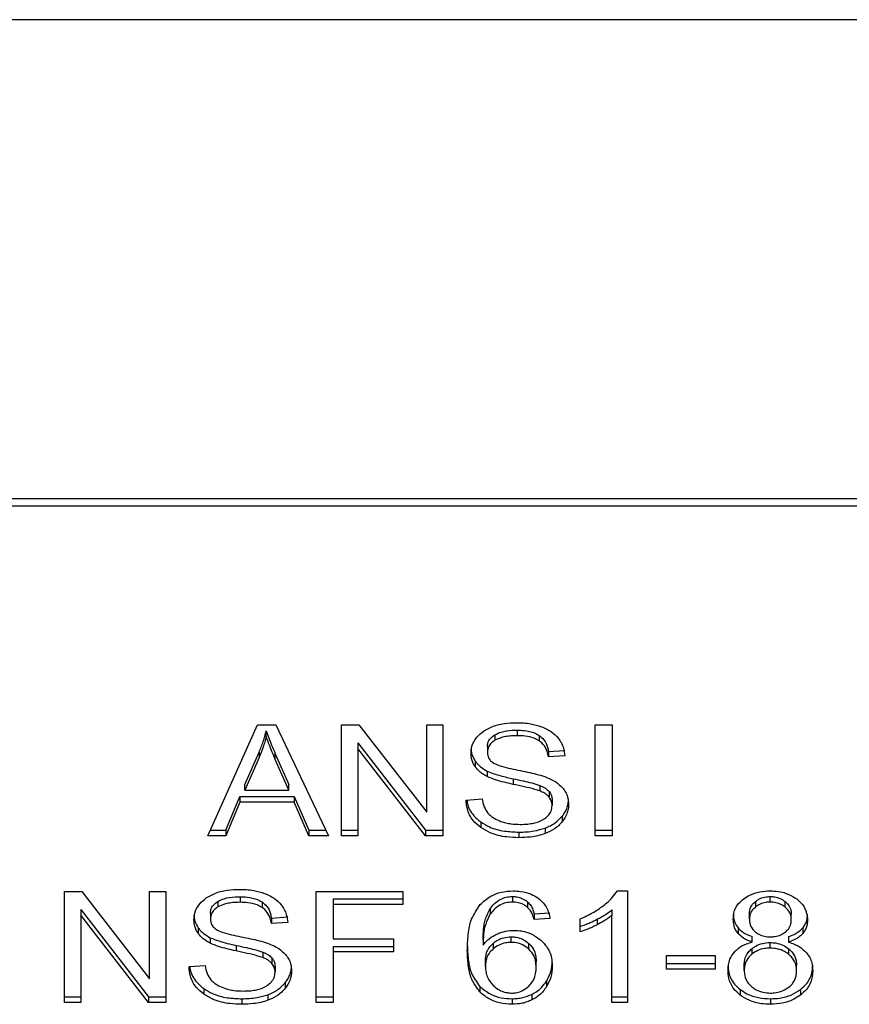
# Model space of a CAD drawing. Units: inches. Extents: x 0.4 to 10.6, y 0.4 to 8.1.
# Drawn here: x 6.2 to 6.3, y 6.5 to 6.5 of the extents above; entities that cross this region are included whole.
import ezdxf

# ---------------------------------------------------------------- set-up
doc = ezdxf.new("R2010")
doc.units = ezdxf.units.IN
doc.header["$MEASUREMENT"] = 0

msp = doc.modelspace()

# ---------------------------------------------------------------- linework, layer by layer
at = {"color": 7, "linetype": 'Continuous', "lineweight": 25}
for p, q in [((6.260374, 6.528601), (6.230772, 6.528601)), ((6.260618, 6.512594), (6.230528, 6.512594)), ((6.230516, 6.512358), (6.26063, 6.512358)), ((6.237692, 6.501333), (6.23935, 6.505045)), ((6.23935, 6.505045), (6.239958, 6.505045)), ((6.23964, 6.504655), (6.23964, 6.504841)), ((6.239958, 6.505045), (6.241724, 6.501333)), ((6.242157, 6.505045), (6.242741, 6.505045)), ((6.242157, 6.501333), (6.242157, 6.505045)), ((6.242741, 6.505045), (6.245004, 6.502123)), ((6.245004, 6.505045), (6.245548, 6.505045)), ((6.245004, 6.502123), (6.245004, 6.505045)), ((6.245548, 6.505045), (6.245548, 6.501333)), ((6.248026, 6.504864), (6.248026, 6.504678)), ((6.250633, 6.505045), (6.251202, 6.505045)), ((6.250633, 6.501333), (6.250633, 6.505045)), ((6.251202, 6.505045), (6.251202, 6.501333)), ((6.247287, 6.50471), (6.247287, 6.504524)), ((6.248763, 6.504689), (6.248763, 6.504503)), ((6.242705, 6.504438), (6.244964, 6.501519)), ((6.242705, 6.504438), (6.242705, 6.504253)), ((6.244964, 6.501333), (6.242705, 6.504253)), ((6.242705, 6.504253), (6.242705, 6.501333)), ((6.247034, 6.504314), (6.247034, 6.504129)), ((6.249071, 6.504152), (6.249619, 6.504188)), ((6.249071, 6.504152), (6.249071, 6.503967)), ((6.238924, 6.503043), (6.239403, 6.504132)), ((6.239403, 6.503946), (6.238924, 6.502858)), ((6.239403, 6.504132), (6.239403, 6.503946)), ((6.239944, 6.504071), (6.240392, 6.503043)), ((6.239944, 6.503886), (6.239944, 6.504071)), ((6.240392, 6.502858), (6.239944, 6.503886)), ((6.246628, 6.503823), (6.246628, 6.503637)), ((6.249619, 6.504002), (6.249071, 6.503967)), ((6.24703, 6.503496), (6.24703, 6.503311)), ((6.247897, 6.503238), (6.247897, 6.503052)), ((6.238924, 6.502858), (6.238924, 6.503043)), ((6.238924, 6.502858), (6.240392, 6.502858)), ((6.240392, 6.502858), (6.240392, 6.503043)), ((6.248784, 6.503017), (6.248784, 6.502831)), ((6.23829, 6.501519), (6.238759, 6.502643)), ((6.238759, 6.502643), (6.240571, 6.502643)), ((6.238759, 6.502643), (6.238759, 6.502458)), ((6.240571, 6.502643), (6.241068, 6.501519)), ((6.240571, 6.502643), (6.240571, 6.502458)), ((6.246321, 6.502528), (6.246858, 6.502569)), ((6.249093, 6.502815), (6.249093, 6.50263)), ((6.249197, 6.502529), (6.249197, 6.502344)), ((6.238759, 6.502458), (6.23829, 6.501333)), ((6.240571, 6.502458), (6.238759, 6.502458)), ((6.241068, 6.501333), (6.240571, 6.502458)), ((6.249535, 6.50199), (6.249535, 6.501805)), ((6.237775, 6.501519), (6.23829, 6.501519)), ((6.23829, 6.501519), (6.23829, 6.501333)), ((6.241068, 6.501519), (6.241635, 6.501519)), ((6.241068, 6.501519), (6.241068, 6.501333)), ((6.242157, 6.501519), (6.242705, 6.501519)), ((6.244964, 6.501519), (6.245548, 6.501519)), ((6.244964, 6.501519), (6.244964, 6.501333)), ((6.246811, 6.501794), (6.246811, 6.501609)), ((6.24896, 6.501591), (6.24896, 6.501405)), ((6.250633, 6.501519), (6.251202, 6.501519)), ((6.23829, 6.501333), (6.237692, 6.501333)), ((6.241724, 6.501333), (6.241068, 6.501333)), ((6.242705, 6.501333), (6.242157, 6.501333)), ((6.245548, 6.501333), (6.244964, 6.501333)), ((6.248087, 6.501456), (6.248087, 6.50127)), ((6.251202, 6.501333), (6.250633, 6.501333)), ((6.232897, 6.499477), (6.233481, 6.499477)), ((6.232897, 6.495766), (6.232897, 6.499477)), ((6.233481, 6.499477), (6.235744, 6.496556)), ((6.235744, 6.499477), (6.236288, 6.499477)), ((6.235744, 6.496556), (6.235744, 6.499477)), ((6.236288, 6.499477), (6.236288, 6.495766)), ((6.238766, 6.499296), (6.238766, 6.49911)), ((6.241305, 6.499477), (6.244209, 6.499477)), ((6.241305, 6.495766), (6.241305, 6.499477)), ((6.241874, 6.499225), (6.244209, 6.499225)), ((6.241874, 6.499225), (6.241874, 6.499039)), ((6.244209, 6.499477), (6.244209, 6.499039)), ((6.247868, 6.499304), (6.247868, 6.499118)), ((6.251377, 6.499493), (6.251721, 6.499493)), ((6.251721, 6.499493), (6.251721, 6.495766)), ((6.256487, 6.499118), (6.256487, 6.499304)), ((6.238028, 6.499142), (6.238028, 6.498957)), ((6.239504, 6.499121), (6.239504, 6.498936)), ((6.241874, 6.499039), (6.241874, 6.49789)), ((6.244209, 6.499039), (6.241874, 6.499039)), ((6.247129, 6.498898), (6.247129, 6.498712)), ((6.248376, 6.499126), (6.248376, 6.49894)), ((6.255997, 6.499141), (6.255997, 6.498955)), ((6.256982, 6.498951), (6.256982, 6.499137)), ((6.233445, 6.498871), (6.235704, 6.495951)), ((6.233445, 6.498871), (6.233445, 6.498685)), ((6.235704, 6.495766), (6.233445, 6.498685)), ((6.233445, 6.498685), (6.233445, 6.495766)), ((6.237774, 6.498746), (6.237774, 6.498561)), ((6.239812, 6.498584), (6.240359, 6.49862)), ((6.239812, 6.498584), (6.239812, 6.498399)), ((6.248599, 6.498721), (6.249125, 6.498757)), ((6.248599, 6.498721), (6.248599, 6.498536)), ((6.249125, 6.498571), (6.248599, 6.498536)), ((6.250135, 6.49812), (6.250135, 6.498561)), ((6.251191, 6.498855), (6.251191, 6.49867)), ((6.251191, 6.495766), (6.251191, 6.49867)), ((6.255792, 6.498551), (6.255792, 6.498736)), ((6.257192, 6.498525), (6.257192, 6.498711)), ((6.237368, 6.498255), (6.237368, 6.498069)), ((6.240359, 6.498434), (6.239812, 6.498399)), ((6.2507, 6.498545), (6.2507, 6.498359)), ((6.255414, 6.498253), (6.255414, 6.498068)), ((6.257574, 6.498253), (6.257574, 6.498068)), ((6.237771, 6.497929), (6.237771, 6.497743)), ((6.247825, 6.497771), (6.247825, 6.497957)), ((6.255889, 6.497779), (6.255889, 6.497964)), ((6.257099, 6.497964), (6.257099, 6.497779)), ((6.238637, 6.49767), (6.238637, 6.497485)), ((6.241874, 6.49789), (6.243894, 6.49789)), ((6.241874, 6.497637), (6.243894, 6.497637)), ((6.241874, 6.497637), (6.241874, 6.497452)), ((6.243894, 6.49789), (6.243894, 6.497452)), ((6.246887, 6.497865), (6.246887, 6.49768)), ((6.247224, 6.497739), (6.247224, 6.497553)), ((6.248418, 6.497552), (6.248418, 6.497738)), ((6.25648, 6.497581), (6.25648, 6.497767)), ((6.239524, 6.497449), (6.239524, 6.497264)), ((6.239833, 6.497248), (6.239833, 6.497062)), ((6.243894, 6.497452), (6.241874, 6.497452)), ((6.241874, 6.497452), (6.241874, 6.495766)), ((6.253024, 6.497338), (6.254647, 6.497338)), ((6.253024, 6.49688), (6.253024, 6.497338)), ((6.254647, 6.497338), (6.254647, 6.49688)), ((6.255868, 6.497558), (6.255868, 6.497373)), ((6.257105, 6.49737), (6.257105, 6.497556)), ((6.237062, 6.496961), (6.237599, 6.497001)), ((6.239937, 6.496961), (6.239937, 6.496776)), ((6.246969, 6.496968), (6.246969, 6.497154)), ((6.248663, 6.49694), (6.248663, 6.497126)), ((6.253024, 6.497065), (6.254647, 6.497065)), ((6.255617, 6.496837), (6.255617, 6.497022)), ((6.257368, 6.496821), (6.257368, 6.497007)), ((6.254647, 6.49688), (6.253024, 6.49688)), ((6.240276, 6.496423), (6.240276, 6.496237)), ((6.246781, 6.496302), (6.246781, 6.496117)), ((6.24901, 6.496478), (6.24901, 6.496292)), ((6.232897, 6.495951), (6.233445, 6.495951)), ((6.235704, 6.495951), (6.236288, 6.495951)), ((6.235704, 6.495951), (6.235704, 6.495766)), ((6.237551, 6.496227), (6.237551, 6.496041)), ((6.2397, 6.496023), (6.2397, 6.495838)), ((6.241305, 6.495951), (6.241874, 6.495951)), ((6.24852, 6.496032), (6.24852, 6.495847)), ((6.251191, 6.495951), (6.251721, 6.495951)), ((6.25548, 6.496199), (6.25548, 6.496013)), ((6.257501, 6.496199), (6.257501, 6.496013)), ((6.233445, 6.495766), (6.232897, 6.495766)), ((6.236288, 6.495766), (6.235704, 6.495766)), ((6.238827, 6.495888), (6.238827, 6.495702)), ((6.241874, 6.495766), (6.241305, 6.495766)), ((6.247857, 6.495888), (6.247857, 6.495702)), ((6.251721, 6.495766), (6.251191, 6.495766)), ((6.256494, 6.495888), (6.256494, 6.495702))]:
    msp.add_line(p, q, dxfattribs=at)
for points, knots in [([(6.239403, 6.504132), (6.239428, 6.50419), (6.239478, 6.504307), (6.239562, 6.504543), (6.239609, 6.504722), (6.23964, 6.504841)], [0, 0, 0, 0, 0.251373, 0.502735, 1, 1, 1, 1]), ([(6.23964, 6.504841), (6.239668, 6.504761), (6.239723, 6.504601), (6.239827, 6.504345), (6.239902, 6.504169), (6.239944, 6.504071)], [0, 0, 0, 0, 0.308862, 0.617677, 1, 1, 1, 1]), ([(6.246486, 6.504088), (6.246491, 6.504163), (6.246504, 6.504349), (6.246636, 6.504613), (6.246819, 6.504761), (6.246898, 6.504825)], [0, 0, 0, 0, 0.277056, 0.688765, 1, 1, 1, 1]), ([(6.246898, 6.504825), (6.246981, 6.504875), (6.247186, 6.504998), (6.247577, 6.505095), (6.247871, 6.505106), (6.248008, 6.505111)], [0, 0, 0, 0, 0.270318, 0.661522, 1, 1, 1, 1]), ([(6.247287, 6.50471), (6.247355, 6.504742), (6.247528, 6.504825), (6.247793, 6.504859), (6.247972, 6.504863), (6.248026, 6.504864)], [0, 0, 0, 0, 0.31258, 0.791658, 1, 1, 1, 1]), ([(6.248008, 6.505111), (6.248088, 6.505109), (6.248247, 6.505106), (6.248534, 6.505072), (6.248726, 6.505013), (6.248845, 6.504976)], [0, 0, 0, 0, 0.276365, 0.552887, 1, 1, 1, 1]), ([(6.248026, 6.504864), (6.248105, 6.504861), (6.248307, 6.504856), (6.24857, 6.5048), (6.248715, 6.504717), (6.248763, 6.504689)], [0, 0, 0, 0, 0.2983, 0.764405, 1, 1, 1, 1]), ([(6.248845, 6.504976), (6.248904, 6.504952), (6.249022, 6.504903), (6.249225, 6.504782), (6.249334, 6.504667), (6.249404, 6.504592)], [0, 0, 0, 0, 0.259481, 0.519099, 1, 1, 1, 1]), ([(6.23964, 6.504655), (6.239625, 6.504595), (6.239594, 6.504475), (6.239522, 6.504237), (6.239451, 6.504062), (6.239403, 6.503946)], [0, 0, 0, 0, 0.251352, 0.502711, 1, 1, 1, 1]), ([(6.239944, 6.503886), (6.23991, 6.503964), (6.239842, 6.504122), (6.239737, 6.504378), (6.239675, 6.504556), (6.23964, 6.504655)], [0, 0, 0, 0, 0.308804, 0.617614, 1, 1, 1, 1]), ([(6.247034, 6.504314), (6.247037, 6.504355), (6.247044, 6.50445), (6.247122, 6.504594), (6.247232, 6.504671), (6.247287, 6.50471)], [0, 0, 0, 0, 0.2727303, 0.633958, 1, 1, 1, 1]), ([(6.247287, 6.504524), (6.247247, 6.504497), (6.247154, 6.504434), (6.247052, 6.504298), (6.24704, 6.504187), (6.247034, 6.504129)], [0, 0, 0, 0, 0.260681, 0.611207, 1, 1, 1, 1]), ([(6.248026, 6.504678), (6.247945, 6.504676), (6.247797, 6.504672), (6.247538, 6.504636), (6.247384, 6.504567), (6.247287, 6.504524)], [0, 0, 0, 0, 0.30939, 0.566715, 1, 1, 1, 1]), ([(6.248763, 6.504503), (6.248708, 6.504534), (6.24857, 6.504613), (6.248309, 6.504669), (6.248114, 6.504675), (6.248026, 6.504678)], [0, 0, 0, 0, 0.264685, 0.665864, 1, 1, 1, 1]), ([(6.248763, 6.504689), (6.24882, 6.504642), (6.24896, 6.504528), (6.249042, 6.504333), (6.249064, 6.504199), (6.249071, 6.504152)], [0, 0, 0, 0, 0.310654, 0.761447, 1, 1, 1, 1]), ([(6.249071, 6.503967), (6.249061, 6.504027), (6.249043, 6.504135), (6.248965, 6.504312), (6.248865, 6.504433), (6.248776, 6.504495), (6.248763, 6.504503)], [0, 0, 0, 0, 0.307086, 0.550673, 0.938361, 1, 1, 1, 1]), ([(6.249404, 6.504592), (6.24944, 6.504541), (6.249512, 6.50444), (6.249592, 6.504242), (6.249609, 6.504094), (6.249619, 6.504002)], [0, 0, 0, 0, 0.276103, 0.552039, 1, 1, 1, 1]), ([(6.246486, 6.504274), (6.246488, 6.504232), (6.246491, 6.504148), (6.246526, 6.503994), (6.246589, 6.503889), (6.246628, 6.503823)], [0, 0, 0, 0, 0.269382, 0.538883, 1, 1, 1, 1]), ([(6.246628, 6.503637), (6.246603, 6.503675), (6.246554, 6.503752), (6.246499, 6.503903), (6.246491, 6.504016), (6.246486, 6.504088)], [0, 0, 0, 0, 0.269683, 0.539247, 1, 1, 1, 1]), ([(6.246628, 6.503823), (6.246654, 6.50379), (6.246705, 6.503725), (6.246832, 6.503609), (6.246952, 6.503541), (6.24703, 6.503496)], [0, 0, 0, 0, 0.256397, 0.5128062, 1, 1, 1, 1]), ([(6.247034, 6.504129), (6.247036, 6.504092), (6.247041, 6.504001), (6.247097, 6.503874), (6.247183, 6.503806), (6.247218, 6.503778)], [0, 0, 0, 0, 0.286524, 0.711042, 1, 1, 1, 1]), ([(6.24703, 6.503311), (6.246988, 6.503333), (6.246904, 6.503379), (6.246759, 6.503483), (6.24668, 6.503576), (6.246628, 6.503637)], [0, 0, 0, 0, 0.2563336, 0.5127295, 1, 1, 1, 1]), ([(6.24703, 6.503496), (6.247102, 6.503465), (6.247246, 6.503403), (6.247538, 6.503319), (6.247757, 6.503269), (6.247897, 6.503238)], [0, 0, 0, 0, 0.267408, 0.5339, 1, 1, 1, 1]), ([(6.247218, 6.503778), (6.247287, 6.503744), (6.247447, 6.503666), (6.247737, 6.503594), (6.247949, 6.50355), (6.248055, 6.503528)], [0, 0, 0, 0, 0.274068, 0.635279, 1, 1, 1, 1]), ([(6.248055, 6.503528), (6.248161, 6.503506), (6.248366, 6.503465), (6.248667, 6.503398), (6.248855, 6.503339), (6.248949, 6.50331)], [0, 0, 0, 0, 0.349644, 0.674087, 1, 1, 1, 1]), ([(6.247897, 6.503052), (6.247795, 6.503075), (6.247595, 6.50312), (6.2473, 6.503198), (6.247121, 6.503273), (6.24703, 6.503311)], [0, 0, 0, 0, 0.3387467, 0.6672539, 1, 1, 1, 1]), ([(6.247897, 6.503238), (6.24801, 6.503214), (6.248217, 6.503169), (6.248516, 6.503101), (6.248695, 6.503045), (6.248784, 6.503017)], [0, 0, 0, 0, 0.378093, 0.688481, 1, 1, 1, 1]), ([(6.248949, 6.50331), (6.249014, 6.503285), (6.249145, 6.503233), (6.249359, 6.503116), (6.249474, 6.503005), (6.249545, 6.502937)], [0, 0, 0, 0, 0.277895, 0.556024, 1, 1, 1, 1]), ([(6.248784, 6.502831), (6.24873, 6.502849), (6.248561, 6.502905), (6.248262, 6.502973), (6.248018, 6.503026), (6.247897, 6.503052)], [0, 0, 0, 0, 0.189526, 0.594322, 1, 1, 1, 1]), ([(6.248784, 6.503017), (6.248818, 6.503003), (6.248885, 6.502975), (6.248996, 6.502912), (6.249056, 6.502852), (6.249093, 6.502815)], [0, 0, 0, 0, 0.275088, 0.55035, 1, 1, 1, 1]), ([(6.249093, 6.50263), (6.249071, 6.502653), (6.249028, 6.502699), (6.248926, 6.50277), (6.248839, 6.502808), (6.248784, 6.502831)], [0, 0, 0, 0, 0.275514, 0.550869, 1, 1, 1, 1]), ([(6.249545, 6.502937), (6.249582, 6.502889), (6.249655, 6.502794), (6.249732, 6.502608), (6.249742, 6.502469), (6.249748, 6.502384)], [0, 0, 0, 0, 0.280629, 0.561135, 1, 1, 1, 1]), ([(6.246811, 6.501609), (6.246722, 6.501684), (6.246507, 6.501865), (6.246352, 6.502192), (6.24633, 6.502429), (6.246321, 6.502528)], [0, 0, 0, 0, 0.291747, 0.701546, 1, 1, 1, 1]), ([(6.246347, 6.50253), (6.246351, 6.502495), (6.246372, 6.50231), (6.246513, 6.502043), (6.246731, 6.501861), (6.246811, 6.501794)], [0, 0, 0, 0, 0.1304753, 0.6801875, 1, 1, 1, 1]), ([(6.246858, 6.502569), (6.246874, 6.502476), (6.246902, 6.502309), (6.247006, 6.502158), (6.247052, 6.50209)], [0, 0, 0, 0, 0.55487, 1, 1, 1, 1]), ([(6.249093, 6.502815), (6.249111, 6.502791), (6.249147, 6.502743), (6.249187, 6.502647), (6.249193, 6.502574), (6.249197, 6.502529)], [0, 0, 0, 0, 0.274452, 0.548789, 1, 1, 1, 1]), ([(6.249197, 6.502344), (6.249195, 6.502371), (6.249193, 6.502425), (6.249166, 6.502524), (6.249121, 6.502589), (6.249093, 6.50263)], [0, 0, 0, 0, 0.274094, 0.548351, 1, 1, 1, 1]), ([(6.249535, 6.50199), (6.24957, 6.502038), (6.24964, 6.502133), (6.249727, 6.502326), (6.24974, 6.502475), (6.249748, 6.50257)], [0, 0, 0, 0, 0.264512, 0.529062, 1, 1, 1, 1]), ([(6.248914, 6.501888), (6.24896, 6.501921), (6.249069, 6.501998), (6.249178, 6.502157), (6.24919, 6.502282), (6.249197, 6.502344)], [0, 0, 0, 0, 0.27258, 0.637639, 1, 1, 1, 1]), ([(6.249748, 6.502384), (6.249745, 6.502331), (6.24974, 6.502224), (6.249685, 6.502025), (6.249594, 6.501891), (6.249535, 6.501805)], [0, 0, 0, 0, 0.264411, 0.528936, 1, 1, 1, 1]), ([(6.247052, 6.50209), (6.247082, 6.502059), (6.247143, 6.501997), (6.247286, 6.5019), (6.24741, 6.501848), (6.247488, 6.501815)], [0, 0, 0, 0, 0.2715735, 0.5430291, 1, 1, 1, 1]), ([(6.248126, 6.501713), (6.248212, 6.501715), (6.248367, 6.501719), (6.248626, 6.501761), (6.248806, 6.501823), (6.248902, 6.501881), (6.248914, 6.501888)], [0, 0, 0, 0, 0.306857, 0.549293, 0.945362, 1, 1, 1, 1]), ([(6.24896, 6.501591), (6.249022, 6.501616), (6.249146, 6.501667), (6.249353, 6.501795), (6.249464, 6.501914), (6.249535, 6.50199)], [0, 0, 0, 0, 0.263031, 0.526102, 1, 1, 1, 1]), ([(6.246811, 6.501794), (6.246906, 6.501735), (6.247135, 6.501593), (6.247585, 6.501475), (6.247925, 6.501462), (6.248087, 6.501456)], [0, 0, 0, 0, 0.271189, 0.651939, 1, 1, 1, 1]), ([(6.248087, 6.50127), (6.247953, 6.501274), (6.247622, 6.501285), (6.247165, 6.501392), (6.246913, 6.501546), (6.246811, 6.501609)], [0, 0, 0, 0, 0.287574, 0.711413, 1, 1, 1, 1]), ([(6.247488, 6.501815), (6.247541, 6.501798), (6.247649, 6.501762), (6.247863, 6.501722), (6.248024, 6.501717), (6.248126, 6.501713)], [0, 0, 0, 0, 0.269195, 0.538266, 1, 1, 1, 1]), ([(6.248087, 6.501456), (6.248172, 6.501457), (6.248342, 6.501461), (6.248641, 6.501495), (6.24884, 6.501555), (6.24896, 6.501591)], [0, 0, 0, 0, 0.283489, 0.56717, 1, 1, 1, 1]), ([(6.249535, 6.501805), (6.249498, 6.501762), (6.249422, 6.501676), (6.249241, 6.50153), (6.24907, 6.501454), (6.24896, 6.501405)], [0, 0, 0, 0, 0.262857, 0.525882, 1, 1, 1, 1]), ([(6.24896, 6.501405), (6.248882, 6.50138), (6.248726, 6.50133), (6.248432, 6.50128), (6.248217, 6.501274), (6.248087, 6.50127)], [0, 0, 0, 0, 0.284055, 0.567858, 1, 1, 1, 1]), ([(6.237638, 6.499257), (6.237722, 6.499307), (6.237926, 6.49943), (6.238318, 6.499528), (6.238612, 6.499538), (6.238748, 6.499543)], [0, 0, 0, 0, 0.270318, 0.661522, 1, 1, 1, 1]), ([(6.238748, 6.499543), (6.238828, 6.499542), (6.238987, 6.499538), (6.239274, 6.499504), (6.239466, 6.499445), (6.239585, 6.499408)], [0, 0, 0, 0, 0.276365, 0.552887, 1, 1, 1, 1]), ([(6.237226, 6.49852), (6.237231, 6.498595), (6.237244, 6.498782), (6.237376, 6.499046), (6.237559, 6.499193), (6.237638, 6.499257)], [0, 0, 0, 0, 0.2770558, 0.6887651, 1, 1, 1, 1]), ([(6.238028, 6.499142), (6.238096, 6.499175), (6.238268, 6.499257), (6.238533, 6.499292), (6.238712, 6.499295), (6.238766, 6.499296)], [0, 0, 0, 0, 0.31258, 0.791658, 1, 1, 1, 1]), ([(6.238766, 6.499296), (6.238845, 6.499294), (6.239047, 6.499288), (6.23931, 6.499232), (6.239455, 6.499149), (6.239504, 6.499121)], [0, 0, 0, 0, 0.298299, 0.764403, 1, 1, 1, 1]), ([(6.239585, 6.499408), (6.239644, 6.499384), (6.239762, 6.499335), (6.239966, 6.499215), (6.240074, 6.499099), (6.240145, 6.499024)], [0, 0, 0, 0, 0.259481, 0.519099, 1, 1, 1, 1]), ([(6.246792, 6.499034), (6.246901, 6.499133), (6.247093, 6.499308), (6.247495, 6.499467), (6.247765, 6.499484), (6.2479, 6.499493)], [0, 0, 0, 0, 0.39584, 0.697406, 1, 1, 1, 1]), ([(6.247129, 6.498898), (6.247173, 6.498956), (6.24726, 6.499072), (6.247442, 6.499208), (6.247655, 6.499291), (6.247799, 6.499299), (6.247868, 6.499304)], [0, 0, 0, 0, 0.281112, 0.563888, 0.791715, 1, 1, 1, 1]), ([(6.247868, 6.499304), (6.24792, 6.499301), (6.24804, 6.499295), (6.248223, 6.499236), (6.248323, 6.499164), (6.248376, 6.499126)], [0, 0, 0, 0, 0.267584, 0.615844, 1, 1, 1, 1]), ([(6.2479, 6.499493), (6.247982, 6.49949), (6.248188, 6.499482), (6.248481, 6.499404), (6.248648, 6.499301), (6.248721, 6.499255)], [0, 0, 0, 0, 0.270148, 0.677867, 1, 1, 1, 1]), ([(6.248721, 6.499255), (6.248788, 6.499199), (6.248964, 6.499049), (6.249077, 6.498803), (6.249113, 6.498628), (6.249125, 6.498571)], [0, 0, 0, 0, 0.291827, 0.771001, 1, 1, 1, 1]), ([(6.250906, 6.498993), (6.25096, 6.499037), (6.251068, 6.499124), (6.251236, 6.499286), (6.251325, 6.499416), (6.251377, 6.499493)], [0, 0, 0, 0, 0.287559, 0.575223, 1, 1, 1, 1]), ([(6.255252, 6.498538), (6.255256, 6.498609), (6.255267, 6.49879), (6.255381, 6.499036), (6.255541, 6.499175), (6.255602, 6.499227)], [0, 0, 0, 0, 0.282554, 0.730216, 1, 1, 1, 1]), ([(6.255602, 6.499227), (6.255667, 6.499271), (6.255823, 6.499376), (6.256132, 6.499476), (6.256372, 6.499487), (6.256487, 6.499493)], [0, 0, 0, 0, 0.273462, 0.65063, 1, 1, 1, 1]), ([(6.255997, 6.499141), (6.256033, 6.499166), (6.25612, 6.499228), (6.256289, 6.499292), (6.256424, 6.4993), (6.256487, 6.499304)], [0, 0, 0, 0, 0.2746742, 0.6619671, 1, 1, 1, 1]), ([(6.256487, 6.499493), (6.256576, 6.499489), (6.256792, 6.499481), (6.257112, 6.499394), (6.25729, 6.499277), (6.257374, 6.499221)], [0, 0, 0, 0, 0.269023, 0.65357, 1, 1, 1, 1]), ([(6.256487, 6.499304), (6.256537, 6.499301), (6.256655, 6.499296), (6.256833, 6.49924), (6.256932, 6.499172), (6.256982, 6.499137)], [0, 0, 0, 0, 0.2662348, 0.6262662, 1, 1, 1, 1]), ([(6.257374, 6.499221), (6.257438, 6.499165), (6.257595, 6.499027), (6.257715, 6.498781), (6.257728, 6.498599), (6.257733, 6.498523)], [0, 0, 0, 0, 0.282044, 0.698282, 1, 1, 1, 1]), ([(6.237774, 6.498746), (6.237777, 6.498787), (6.237785, 6.498882), (6.237863, 6.499026), (6.237972, 6.499103), (6.238028, 6.499142)], [0, 0, 0, 0, 0.27273, 0.633958, 1, 1, 1, 1]), ([(6.238028, 6.498957), (6.237988, 6.49893), (6.237894, 6.498867), (6.237792, 6.49873), (6.23778, 6.498619), (6.237774, 6.498561)], [0, 0, 0, 0, 0.260681, 0.611207, 1, 1, 1, 1]), ([(6.238766, 6.49911), (6.238685, 6.499108), (6.238538, 6.499104), (6.238278, 6.499068), (6.238124, 6.499), (6.238028, 6.498957)], [0, 0, 0, 0, 0.30939, 0.566715, 1, 1, 1, 1]), ([(6.239504, 6.498936), (6.239449, 6.498967), (6.23931, 6.499045), (6.239049, 6.499101), (6.238854, 6.499108), (6.238766, 6.49911)], [0, 0, 0, 0, 0.264686, 0.665866, 1, 1, 1, 1]), ([(6.239504, 6.499121), (6.239561, 6.499075), (6.2397, 6.49896), (6.239782, 6.498765), (6.239804, 6.498631), (6.239812, 6.498584)], [0, 0, 0, 0, 0.310654, 0.7614492, 1, 1, 1, 1]), ([(6.239812, 6.498399), (6.239801, 6.498459), (6.239783, 6.498567), (6.239705, 6.498744), (6.239605, 6.498865), (6.239516, 6.498927), (6.239504, 6.498936)], [0, 0, 0, 0, 0.307086, 0.550675, 0.938361, 1, 1, 1, 1]), ([(6.240145, 6.499024), (6.24018, 6.498974), (6.240252, 6.498872), (6.240332, 6.498674), (6.240349, 6.498526), (6.240359, 6.498434)], [0, 0, 0, 0, 0.276103, 0.552039, 1, 1, 1, 1]), ([(6.246361, 6.497503), (6.246367, 6.497681), (6.246379, 6.49803), (6.246471, 6.498558), (6.246683, 6.498873), (6.246792, 6.499034)], [0, 0, 0, 0, 0.340849, 0.663288, 1, 1, 1, 1]), ([(6.246887, 6.497865), (6.246891, 6.497979), (6.246898, 6.49821), (6.246953, 6.498562), (6.24707, 6.498785), (6.247129, 6.498898)], [0, 0, 0, 0, 0.324701, 0.657918, 1, 1, 1, 1]), ([(6.247868, 6.499118), (6.247793, 6.499113), (6.247643, 6.499103), (6.247419, 6.49901), (6.247249, 6.498873), (6.247164, 6.49876), (6.247129, 6.498712)], [0, 0, 0, 0, 0.226023, 0.452204, 0.768416, 1, 1, 1, 1]), ([(6.248376, 6.49894), (6.248338, 6.498968), (6.248249, 6.499034), (6.248075, 6.499105), (6.247934, 6.499114), (6.247868, 6.499118)], [0, 0, 0, 0, 0.281816, 0.661135, 1, 1, 1, 1]), ([(6.248376, 6.499126), (6.248415, 6.499085), (6.248492, 6.499004), (6.248556, 6.498864), (6.248584, 6.498769), (6.248599, 6.498721)], [0, 0, 0, 0, 0.335138, 0.66493, 1, 1, 1, 1]), ([(6.248599, 6.498536), (6.248585, 6.498583), (6.248556, 6.498677), (6.248493, 6.498817), (6.248415, 6.498899), (6.248376, 6.49894)], [0, 0, 0, 0, 0.331042, 0.659599, 1, 1, 1, 1]), ([(6.250135, 6.498561), (6.250206, 6.498591), (6.25035, 6.498652), (6.250616, 6.498789), (6.25079, 6.498912), (6.250906, 6.498993)], [0, 0, 0, 0, 0.253574, 0.50716, 1, 1, 1, 1]), ([(6.255792, 6.498736), (6.255795, 6.498777), (6.255802, 6.498884), (6.25587, 6.499027), (6.255963, 6.49911), (6.255997, 6.499141)], [0, 0, 0, 0, 0.278036, 0.730606, 1, 1, 1, 1]), ([(6.255997, 6.498955), (6.255962, 6.498923), (6.255872, 6.498842), (6.255803, 6.4987), (6.255795, 6.498594), (6.255792, 6.498551)], [0, 0, 0, 0, 0.2786689, 0.7020743, 1, 1, 1, 1]), ([(6.256487, 6.499118), (6.256437, 6.499116), (6.256318, 6.49911), (6.256143, 6.499056), (6.256046, 6.498989), (6.255997, 6.498955)], [0, 0, 0, 0, 0.271629, 0.637656, 1, 1, 1, 1]), ([(6.256982, 6.498951), (6.256945, 6.498978), (6.256856, 6.499041), (6.256685, 6.499106), (6.25655, 6.499114), (6.256487, 6.499118)], [0, 0, 0, 0, 0.281268, 0.667917, 1, 1, 1, 1]), ([(6.256982, 6.499137), (6.25702, 6.499102), (6.257115, 6.499015), (6.257183, 6.498865), (6.25719, 6.498755), (6.257192, 6.498711)], [0, 0, 0, 0, 0.28657, 0.711891, 1, 1, 1, 1]), ([(6.257192, 6.498525), (6.25719, 6.498569), (6.257183, 6.498684), (6.257113, 6.498834), (6.257016, 6.498921), (6.256982, 6.498951)], [0, 0, 0, 0, 0.285543, 0.746371, 1, 1, 1, 1]), ([(6.237226, 6.498706), (6.237228, 6.498664), (6.237232, 6.498581), (6.237266, 6.498426), (6.237329, 6.498321), (6.237368, 6.498255)], [0, 0, 0, 0, 0.269382, 0.538883, 1, 1, 1, 1]), ([(6.237774, 6.498561), (6.237776, 6.498524), (6.237782, 6.498434), (6.237837, 6.498307), (6.237924, 6.498238), (6.237959, 6.49821)], [0, 0, 0, 0, 0.286525, 0.711042, 1, 1, 1, 1]), ([(6.247129, 6.498712), (6.247072, 6.498604), (6.246956, 6.498386), (6.246898, 6.498034), (6.246891, 6.497799), (6.246887, 6.49768)], [0, 0, 0, 0, 0.327388, 0.661559, 1, 1, 1, 1]), ([(6.2507, 6.498545), (6.250751, 6.498571), (6.250852, 6.498625), (6.251021, 6.498726), (6.251128, 6.498807), (6.251191, 6.498855)], [0, 0, 0, 0, 0.287995, 0.576036, 1, 1, 1, 1]), ([(6.251191, 6.49867), (6.251149, 6.498637), (6.251063, 6.49857), (6.250899, 6.498466), (6.250774, 6.498399), (6.2507, 6.498359)], [0, 0, 0, 0, 0.288238, 0.576315, 1, 1, 1, 1]), ([(6.255252, 6.498724), (6.255254, 6.498677), (6.255258, 6.498583), (6.255298, 6.498421), (6.25537, 6.498316), (6.255414, 6.498253)], [0, 0, 0, 0, 0.287499, 0.575283, 1, 1, 1, 1]), ([(6.257574, 6.498253), (6.257604, 6.498293), (6.257663, 6.498374), (6.257721, 6.498528), (6.257729, 6.498641), (6.257733, 6.498709)], [0, 0, 0, 0, 0.285752, 0.571173, 1, 1, 1, 1]), ([(6.237368, 6.498069), (6.237344, 6.498107), (6.237295, 6.498184), (6.237239, 6.498335), (6.237231, 6.498449), (6.237226, 6.49852)], [0, 0, 0, 0, 0.269682, 0.539247, 1, 1, 1, 1]), ([(6.237368, 6.498255), (6.237394, 6.498222), (6.237445, 6.498157), (6.237572, 6.498041), (6.237692, 6.497973), (6.237771, 6.497929)], [0, 0, 0, 0, 0.256397, 0.512806, 1, 1, 1, 1]), ([(6.250135, 6.498306), (6.250193, 6.498325), (6.250309, 6.498364), (6.250498, 6.498444), (6.250625, 6.498507), (6.2507, 6.498545)], [0, 0, 0, 0, 0.291961, 0.583794, 1, 1, 1, 1]), ([(6.2507, 6.498359), (6.250648, 6.498333), (6.250543, 6.49828), (6.250357, 6.498197), (6.250217, 6.498149), (6.250135, 6.49812)], [0, 0, 0, 0, 0.291754, 0.583553, 1, 1, 1, 1]), ([(6.255414, 6.498068), (6.255383, 6.498109), (6.255321, 6.498193), (6.255263, 6.498353), (6.255256, 6.498469), (6.255252, 6.498538)], [0, 0, 0, 0, 0.288423, 0.576404, 1, 1, 1, 1]), ([(6.255414, 6.498253), (6.255447, 6.498219), (6.255511, 6.498152), (6.255666, 6.498048), (6.255802, 6.497997), (6.255889, 6.497964)], [0, 0, 0, 0, 0.275317, 0.536253, 1, 1, 1, 1]), ([(6.255792, 6.498551), (6.255795, 6.498505), (6.255801, 6.498386), (6.255866, 6.498231), (6.255962, 6.498144), (6.255994, 6.498116)], [0, 0, 0, 0, 0.293637, 0.769449, 1, 1, 1, 1]), ([(6.256988, 6.498113), (6.257026, 6.498147), (6.257118, 6.49823), (6.257183, 6.498376), (6.25719, 6.498482), (6.257192, 6.498525)], [0, 0, 0, 0, 0.2870638, 0.7065126, 1, 1, 1, 1]), ([(6.257099, 6.497964), (6.257151, 6.497983), (6.257255, 6.49802), (6.257427, 6.49811), (6.257518, 6.498198), (6.257574, 6.498253)], [0, 0, 0, 0, 0.274954, 0.550173, 1, 1, 1, 1]), ([(6.257733, 6.498523), (6.257731, 6.498478), (6.257727, 6.498388), (6.257687, 6.498231), (6.257617, 6.498129), (6.257574, 6.498068)], [0, 0, 0, 0, 0.284998, 0.570253, 1, 1, 1, 1]), ([(6.237771, 6.497743), (6.237729, 6.497766), (6.237645, 6.497811), (6.237499, 6.497915), (6.23742, 6.498008), (6.237368, 6.498069)], [0, 0, 0, 0, 0.256334, 0.512729, 1, 1, 1, 1]), ([(6.237771, 6.497929), (6.237863, 6.49789), (6.238045, 6.497814), (6.23834, 6.497736), (6.238538, 6.497692), (6.238637, 6.49767)], [0, 0, 0, 0, 0.3408212, 0.6695884, 1, 1, 1, 1]), ([(6.237959, 6.49821), (6.238027, 6.498176), (6.238187, 6.498098), (6.238477, 6.498026), (6.238689, 6.497982), (6.238795, 6.49796)], [0, 0, 0, 0, 0.274066, 0.635279, 1, 1, 1, 1]), ([(6.238795, 6.49796), (6.238901, 6.497939), (6.239106, 6.497898), (6.239407, 6.49783), (6.239595, 6.497772), (6.239689, 6.497742)], [0, 0, 0, 0, 0.349644, 0.674087, 1, 1, 1, 1]), ([(6.246887, 6.49768), (6.246919, 6.49772), (6.246984, 6.497799), (6.247128, 6.497931), (6.247262, 6.498003), (6.247345, 6.498047)], [0, 0, 0, 0, 0.278635, 0.55749, 1, 1, 1, 1]), ([(6.247224, 6.497739), (6.247265, 6.497771), (6.247368, 6.49785), (6.247573, 6.497939), (6.247745, 6.497951), (6.247825, 6.497957)], [0, 0, 0, 0, 0.264338, 0.654397, 1, 1, 1, 1]), ([(6.247345, 6.498047), (6.247392, 6.498067), (6.247486, 6.498106), (6.24768, 6.498159), (6.247832, 6.498168), (6.247929, 6.498174)], [0, 0, 0, 0, 0.264467, 0.529115, 1, 1, 1, 1]), ([(6.247825, 6.497957), (6.247884, 6.497954), (6.248018, 6.497947), (6.248235, 6.497879), (6.248352, 6.497788), (6.248418, 6.497738)], [0, 0, 0, 0, 0.252793, 0.581105, 1, 1, 1, 1]), ([(6.247929, 6.498174), (6.248013, 6.498169), (6.248212, 6.49816), (6.248537, 6.498056), (6.248719, 6.49792), (6.248821, 6.497844)], [0, 0, 0, 0, 0.2427, 0.574949, 1, 1, 1, 1]), ([(6.255889, 6.497779), (6.255837, 6.497797), (6.255733, 6.497834), (6.255561, 6.497924), (6.25547, 6.498013), (6.255414, 6.498068)], [0, 0, 0, 0, 0.2748996, 0.5500599, 1, 1, 1, 1]), ([(6.255994, 6.498116), (6.25603, 6.49809), (6.256116, 6.498029), (6.25629, 6.497967), (6.256428, 6.497959), (6.256494, 6.497956)], [0, 0, 0, 0, 0.270632, 0.647066, 1, 1, 1, 1]), ([(6.256494, 6.497956), (6.256545, 6.497958), (6.256665, 6.497963), (6.256842, 6.498014), (6.25694, 6.49808), (6.256988, 6.498113)], [0, 0, 0, 0, 0.2737161, 0.6439135, 1, 1, 1, 1]), ([(6.257574, 6.498068), (6.257541, 6.498034), (6.257478, 6.497967), (6.257323, 6.497863), (6.257187, 6.497812), (6.257099, 6.497779)], [0, 0, 0, 0, 0.275388, 0.534864, 1, 1, 1, 1]), ([(6.238637, 6.497485), (6.238535, 6.497507), (6.238335, 6.497552), (6.23804, 6.49763), (6.237861, 6.497705), (6.237771, 6.497743)], [0, 0, 0, 0, 0.338747, 0.667254, 1, 1, 1, 1]), ([(6.238637, 6.49767), (6.238751, 6.497646), (6.238957, 6.497601), (6.239256, 6.497533), (6.239435, 6.497477), (6.239524, 6.497449)], [0, 0, 0, 0, 0.378093, 0.688481, 1, 1, 1, 1]), ([(6.239689, 6.497742), (6.239755, 6.497717), (6.239885, 6.497666), (6.240099, 6.497548), (6.240215, 6.497437), (6.240286, 6.497369)], [0, 0, 0, 0, 0.277895, 0.556025, 1, 1, 1, 1]), ([(6.246361, 6.497688), (6.246367, 6.497526), (6.246379, 6.497211), (6.24647, 6.49673), (6.246676, 6.496447), (6.246781, 6.496302)], [0, 0, 0, 0, 0.339136, 0.661441, 1, 1, 1, 1]), ([(6.246969, 6.497154), (6.246973, 6.497215), (6.246979, 6.497329), (6.247038, 6.497535), (6.247151, 6.497659), (6.247224, 6.497739)], [0, 0, 0, 0, 0.296489, 0.546794, 1, 1, 1, 1]), ([(6.247825, 6.497771), (6.247763, 6.497768), (6.247622, 6.49776), (6.247406, 6.497687), (6.247287, 6.4976), (6.247224, 6.497553)], [0, 0, 0, 0, 0.265493, 0.607483, 1, 1, 1, 1]), ([(6.248418, 6.497552), (6.248352, 6.497602), (6.248235, 6.497693), (6.248017, 6.497762), (6.247883, 6.497768), (6.247825, 6.497771)], [0, 0, 0, 0, 0.416839, 0.749667, 1, 1, 1, 1]), ([(6.248418, 6.497738), (6.248463, 6.497689), (6.248586, 6.497558), (6.248654, 6.497342), (6.248661, 6.497185), (6.248663, 6.497126)], [0, 0, 0, 0, 0.268397, 0.727511, 1, 1, 1, 1]), ([(6.248821, 6.497844), (6.248895, 6.497768), (6.249086, 6.497574), (6.24919, 6.497262), (6.2492, 6.497044), (6.249204, 6.496968)], [0, 0, 0, 0, 0.295621, 0.7568, 1, 1, 1, 1]), ([(6.25529, 6.49745), (6.255329, 6.497489), (6.255436, 6.497597), (6.255645, 6.497713), (6.255823, 6.497761), (6.255889, 6.497779)], [0, 0, 0, 0, 0.263462, 0.72397, 1, 1, 1, 1]), ([(6.255868, 6.497558), (6.255911, 6.49759), (6.256014, 6.497666), (6.256224, 6.497751), (6.256396, 6.497761), (6.25648, 6.497767)], [0, 0, 0, 0, 0.262754, 0.642502, 1, 1, 1, 1]), ([(6.25648, 6.497581), (6.256418, 6.497578), (6.256274, 6.497572), (6.256053, 6.497504), (6.255932, 6.497418), (6.255868, 6.497373)], [0, 0, 0, 0, 0.26331, 0.617629, 1, 1, 1, 1]), ([(6.25648, 6.497767), (6.256544, 6.497764), (6.256694, 6.497757), (6.256919, 6.497687), (6.257042, 6.4976), (6.257105, 6.497556)], [0, 0, 0, 0, 0.271012, 0.628527, 1, 1, 1, 1]), ([(6.257105, 6.49737), (6.257061, 6.497403), (6.256952, 6.497481), (6.256737, 6.497566), (6.256563, 6.497576), (6.25648, 6.497581)], [0, 0, 0, 0, 0.270362, 0.65287, 1, 1, 1, 1]), ([(6.257099, 6.497779), (6.257163, 6.497758), (6.257287, 6.497718), (6.257506, 6.49761), (6.257622, 6.497499), (6.257697, 6.497427)], [0, 0, 0, 0, 0.264616, 0.519315, 1, 1, 1, 1]), ([(6.239524, 6.497264), (6.23947, 6.497281), (6.239301, 6.497337), (6.239002, 6.497405), (6.238759, 6.497458), (6.238637, 6.497485)], [0, 0, 0, 0, 0.189526, 0.594322, 1, 1, 1, 1]), ([(6.239524, 6.497449), (6.239558, 6.497435), (6.239625, 6.497407), (6.239736, 6.497344), (6.239796, 6.497284), (6.239833, 6.497248)], [0, 0, 0, 0, 0.275088, 0.550349, 1, 1, 1, 1]), ([(6.239833, 6.497062), (6.239811, 6.497085), (6.239768, 6.497131), (6.239667, 6.497202), (6.239579, 6.49724), (6.239524, 6.497264)], [0, 0, 0, 0, 0.275514, 0.550868, 1, 1, 1, 1]), ([(6.239833, 6.497248), (6.239851, 6.497223), (6.239887, 6.497175), (6.239928, 6.497079), (6.239933, 6.497006), (6.239937, 6.496961)], [0, 0, 0, 0, 0.274452, 0.548789, 1, 1, 1, 1]), ([(6.240286, 6.497369), (6.240322, 6.497321), (6.240395, 6.497226), (6.240472, 6.49704), (6.240482, 6.496901), (6.240488, 6.496816)], [0, 0, 0, 0, 0.280629, 0.561135, 1, 1, 1, 1]), ([(6.246781, 6.496117), (6.246678, 6.496257), (6.246471, 6.49654), (6.246379, 6.497021), (6.246367, 6.497341), (6.246361, 6.497503)], [0, 0, 0, 0, 0.329143, 0.661111, 1, 1, 1, 1]), ([(6.247224, 6.497553), (6.247175, 6.497505), (6.247051, 6.497381), (6.246979, 6.497174), (6.246972, 6.497025), (6.246969, 6.496968)], [0, 0, 0, 0, 0.283107, 0.726452, 1, 1, 1, 1]), ([(6.248663, 6.49694), (6.24866, 6.497006), (6.248654, 6.497129), (6.248596, 6.497343), (6.248486, 6.497473), (6.248418, 6.497552)], [0, 0, 0, 0, 0.306355, 0.572537, 1, 1, 1, 1]), ([(6.255076, 6.496837), (6.255079, 6.496899), (6.255085, 6.497023), (6.255137, 6.497235), (6.255234, 6.49737), (6.25529, 6.49745)], [0, 0, 0, 0, 0.291843, 0.584011, 1, 1, 1, 1]), ([(6.255617, 6.497022), (6.25562, 6.497077), (6.255628, 6.497224), (6.255712, 6.497414), (6.25583, 6.497523), (6.255868, 6.497558)], [0, 0, 0, 0, 0.28449, 0.767939, 1, 1, 1, 1]), ([(6.255868, 6.497373), (6.255822, 6.497329), (6.255705, 6.497217), (6.255628, 6.497027), (6.25562, 6.49689), (6.255617, 6.496837)], [0, 0, 0, 0, 0.285682, 0.722695, 1, 1, 1, 1]), ([(6.257105, 6.497556), (6.257155, 6.49751), (6.257277, 6.497396), (6.257357, 6.497201), (6.257365, 6.497061), (6.257368, 6.497007)], [0, 0, 0, 0, 0.291485, 0.723385, 1, 1, 1, 1]), ([(6.257368, 6.496821), (6.257364, 6.496879), (6.257356, 6.497028), (6.257268, 6.497222), (6.257146, 6.497333), (6.257105, 6.49737)], [0, 0, 0, 0, 0.290183, 0.76148, 1, 1, 1, 1]), ([(6.257697, 6.497427), (6.257737, 6.497373), (6.257817, 6.497266), (6.257893, 6.497062), (6.257903, 6.496913), (6.257909, 6.496824)], [0, 0, 0, 0, 0.288741, 0.577119, 1, 1, 1, 1]), ([(6.237551, 6.496041), (6.237466, 6.496113), (6.237256, 6.496288), (6.237094, 6.496614), (6.237072, 6.496855), (6.237062, 6.496961)], [0, 0, 0, 0, 0.278888, 0.683879, 1, 1, 1, 1]), ([(6.237086, 6.496963), (6.23709, 6.496931), (6.23711, 6.496748), (6.237248, 6.49648), (6.23747, 6.496295), (6.237551, 6.496227)], [0, 0, 0, 0, 0.114979, 0.673224, 1, 1, 1, 1]), ([(6.237599, 6.497001), (6.237614, 6.496908), (6.237642, 6.496741), (6.237746, 6.49659), (6.237792, 6.496523)], [0, 0, 0, 0, 0.55487, 1, 1, 1, 1]), ([(6.239937, 6.496776), (6.239936, 6.496803), (6.239933, 6.496858), (6.239906, 6.496956), (6.239861, 6.497021), (6.239833, 6.497062)], [0, 0, 0, 0, 0.274094, 0.548351, 1, 1, 1, 1]), ([(6.240276, 6.496423), (6.24031, 6.49647), (6.24038, 6.496565), (6.240467, 6.496758), (6.24048, 6.496907), (6.240488, 6.497002)], [0, 0, 0, 0, 0.264512, 0.529062, 1, 1, 1, 1]), ([(6.246969, 6.496968), (6.246973, 6.496901), (6.24698, 6.496773), (6.247044, 6.496546), (6.247164, 6.496407), (6.247238, 6.49632)], [0, 0, 0, 0, 0.294016, 0.56051, 1, 1, 1, 1]), ([(6.248417, 6.496307), (6.248466, 6.496363), (6.248599, 6.496513), (6.248656, 6.496738), (6.248662, 6.496895), (6.248663, 6.49694)], [0, 0, 0, 0, 0.293854, 0.7931, 1, 1, 1, 1]), ([(6.24901, 6.496478), (6.249067, 6.496584), (6.249183, 6.496802), (6.249197, 6.497034), (6.249204, 6.497154)], [0, 0, 0, 0, 0.4857, 1, 1, 1, 1]), ([(6.249204, 6.496968), (6.249197, 6.496849), (6.249183, 6.496616), (6.249067, 6.496398), (6.24901, 6.496292)], [0, 0, 0, 0, 0.5143, 1, 1, 1, 1]), ([(6.255076, 6.497022), (6.255081, 6.496937), (6.255094, 6.496716), (6.255225, 6.496423), (6.255413, 6.496257), (6.25548, 6.496199)], [0, 0, 0, 0, 0.286785, 0.747259, 1, 1, 1, 1]), ([(6.257501, 6.496199), (6.257575, 6.496264), (6.257757, 6.496426), (6.257889, 6.496713), (6.257903, 6.496922), (6.257909, 6.49701)], [0, 0, 0, 0, 0.285082, 0.701209, 1, 1, 1, 1]), ([(6.239654, 6.49632), (6.239701, 6.496353), (6.239809, 6.49643), (6.239918, 6.496589), (6.239931, 6.496714), (6.239937, 6.496776)], [0, 0, 0, 0, 0.271997, 0.63706, 1, 1, 1, 1]), ([(6.240488, 6.496816), (6.240486, 6.496763), (6.24048, 6.496657), (6.240426, 6.496457), (6.240334, 6.496323), (6.240276, 6.496237)], [0, 0, 0, 0, 0.264411, 0.528936, 1, 1, 1, 1]), ([(6.25548, 6.496013), (6.255405, 6.496081), (6.255221, 6.496246), (6.255095, 6.496538), (6.255082, 6.496749), (6.255076, 6.496837)], [0, 0, 0, 0, 0.288195, 0.704803, 1, 1, 1, 1]), ([(6.255617, 6.496837), (6.25562, 6.49678), (6.255629, 6.496627), (6.255714, 6.496432), (6.255836, 6.49632), (6.255875, 6.496285)], [0, 0, 0, 0, 0.28929, 0.77172, 1, 1, 1, 1]), ([(6.257114, 6.49628), (6.257161, 6.496324), (6.257279, 6.496434), (6.257357, 6.496626), (6.257365, 6.496765), (6.257368, 6.496821)], [0, 0, 0, 0, 0.282531, 0.707874, 1, 1, 1, 1]), ([(6.257909, 6.496824), (6.257903, 6.496741), (6.25789, 6.496525), (6.257756, 6.496237), (6.25757, 6.496073), (6.257501, 6.496013)], [0, 0, 0, 0, 0.284005, 0.737278, 1, 1, 1, 1]), ([(6.237792, 6.496523), (6.237823, 6.496492), (6.237884, 6.496429), (6.238027, 6.496332), (6.23815, 6.49628), (6.238228, 6.496248)], [0, 0, 0, 0, 0.271574, 0.543029, 1, 1, 1, 1]), ([(6.238866, 6.496145), (6.238953, 6.496148), (6.239107, 6.496151), (6.239366, 6.496193), (6.239546, 6.496255), (6.239642, 6.496313), (6.239654, 6.49632)], [0, 0, 0, 0, 0.306858, 0.549294, 0.945363, 1, 1, 1, 1]), ([(6.2397, 6.496023), (6.239762, 6.496049), (6.239886, 6.4961), (6.240093, 6.496227), (6.240204, 6.496346), (6.240276, 6.496423)], [0, 0, 0, 0, 0.263031, 0.526103, 1, 1, 1, 1]), ([(6.246781, 6.496302), (6.246889, 6.496211), (6.247083, 6.496047), (6.247475, 6.495908), (6.247734, 6.495895), (6.247857, 6.495888)], [0, 0, 0, 0, 0.39223, 0.708601, 1, 1, 1, 1]), ([(6.247238, 6.49632), (6.247283, 6.496283), (6.247367, 6.496213), (6.247521, 6.496135), (6.247687, 6.496086), (6.247803, 6.49608), (6.247861, 6.496077)], [0, 0, 0, 0, 0.27854, 0.529374, 0.764913, 1, 1, 1, 1]), ([(6.247861, 6.496077), (6.247917, 6.49608), (6.24804, 6.496088), (6.248243, 6.496164), (6.248352, 6.496254), (6.248417, 6.496307)], [0, 0, 0, 0, 0.248947, 0.55531, 1, 1, 1, 1]), ([(6.24852, 6.496032), (6.248582, 6.496067), (6.248706, 6.496135), (6.248874, 6.496285), (6.24896, 6.496406), (6.24901, 6.496478)], [0, 0, 0, 0, 0.293277, 0.578633, 1, 1, 1, 1]), ([(6.24901, 6.496292), (6.248976, 6.496242), (6.248907, 6.496142), (6.248755, 6.495983), (6.248607, 6.495897), (6.24852, 6.495847)], [0, 0, 0, 0, 0.292187, 0.584718, 1, 1, 1, 1]), ([(6.255875, 6.496285), (6.255921, 6.496251), (6.256028, 6.496173), (6.256242, 6.496092), (6.256413, 6.496082), (6.256494, 6.496077)], [0, 0, 0, 0, 0.279133, 0.654493, 1, 1, 1, 1]), ([(6.256494, 6.496077), (6.256557, 6.49608), (6.256704, 6.496086), (6.256927, 6.496151), (6.257051, 6.496236), (6.257114, 6.49628)], [0, 0, 0, 0, 0.266775, 0.626744, 1, 1, 1, 1]), ([(6.237551, 6.496227), (6.237647, 6.496167), (6.237876, 6.496025), (6.238325, 6.495907), (6.238665, 6.495894), (6.238827, 6.495888)], [0, 0, 0, 0, 0.271189, 0.651939, 1, 1, 1, 1]), ([(6.238827, 6.495702), (6.238695, 6.495706), (6.238366, 6.495717), (6.237907, 6.495822), (6.237654, 6.495978), (6.237551, 6.496041)], [0, 0, 0, 0, 0.28309, 0.709211, 1, 1, 1, 1]), ([(6.238228, 6.496248), (6.238282, 6.49623), (6.238389, 6.496195), (6.238603, 6.496155), (6.238764, 6.496149), (6.238866, 6.496145)], [0, 0, 0, 0, 0.269195, 0.538266, 1, 1, 1, 1]), ([(6.238827, 6.495888), (6.238912, 6.49589), (6.239082, 6.495893), (6.239381, 6.495927), (6.23958, 6.495987), (6.2397, 6.496023)], [0, 0, 0, 0, 0.28349, 0.567171, 1, 1, 1, 1]), ([(6.240276, 6.496237), (6.240238, 6.496194), (6.240162, 6.496108), (6.239981, 6.495962), (6.23981, 6.495886), (6.2397, 6.495838)], [0, 0, 0, 0, 0.262858, 0.525883, 1, 1, 1, 1]), ([(6.247857, 6.495702), (6.247717, 6.495711), (6.247436, 6.495728), (6.247054, 6.495881), (6.246873, 6.496037), (6.246781, 6.496117)], [0, 0, 0, 0, 0.329624, 0.66038, 1, 1, 1, 1]), ([(6.247857, 6.495888), (6.247918, 6.49589), (6.24804, 6.495894), (6.24827, 6.495931), (6.248422, 6.495992), (6.24852, 6.496032)], [0, 0, 0, 0, 0.259484, 0.519073, 1, 1, 1, 1]), ([(6.25548, 6.496199), (6.255553, 6.496149), (6.25573, 6.496028), (6.256083, 6.495909), (6.25636, 6.495895), (6.256494, 6.495888)], [0, 0, 0, 0, 0.268617, 0.646964, 1, 1, 1, 1]), ([(6.256494, 6.495702), (6.256393, 6.495706), (6.256146, 6.495716), (6.25578, 6.495815), (6.255577, 6.495949), (6.25548, 6.496013)], [0, 0, 0, 0, 0.2684827, 0.6525817, 1, 1, 1, 1]), ([(6.256494, 6.495888), (6.256595, 6.495892), (6.256839, 6.495902), (6.257202, 6.496001), (6.257404, 6.496135), (6.257501, 6.496199)], [0, 0, 0, 0, 0.2677, 0.649231, 1, 1, 1, 1]), ([(6.257501, 6.496013), (6.257429, 6.495963), (6.257254, 6.495843), (6.256904, 6.495723), (6.256627, 6.495709), (6.256494, 6.495702)], [0, 0, 0, 0, 0.267755, 0.646874, 1, 1, 1, 1]), ([(6.2397, 6.495838), (6.239622, 6.495812), (6.239467, 6.495762), (6.239172, 6.495713), (6.238957, 6.495706), (6.238827, 6.495702)], [0, 0, 0, 0, 0.284056, 0.567859, 1, 1, 1, 1]), ([(6.24852, 6.495847), (6.248468, 6.495824), (6.248365, 6.495779), (6.248145, 6.495718), (6.24797, 6.495709), (6.247857, 6.495702)], [0, 0, 0, 0, 0.259471, 0.519056, 1, 1, 1, 1])]:
    msp.add_open_spline(points, degree=3, knots=knots, dxfattribs=at)

doc.saveas('drawing.dxf')
